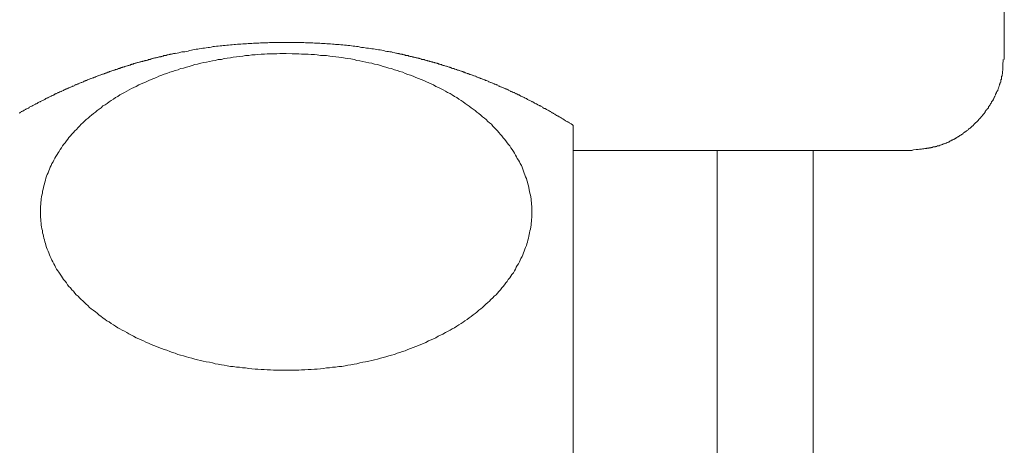
# Model space of a CAD drawing. Units: inches. Extents: x -47 to 780, y -110 to 481.
# Drawn here: x 404 to 426, y 100 to 109 of the extents above; entities that cross this region are included whole.
import ezdxf

# ---------------------------------------------------------------- set-up
doc = ezdxf.new("R2010")
doc.units = ezdxf.units.IN
doc.header["$MEASUREMENT"] = 0
doc.layers.add('图层 1', color=7, linetype='Continuous')

msp = doc.modelspace()

# ---------------------------------------------------------------- linework, layer by layer
at = {"layer": '图层 1', "color": 7, "lineweight": 9}
for points in [[(425.745, 110.931), (425.745, 108.101)], [(412.363, 108.244), (412.329, 108.251), (412.29, 108.259), (412.259, 108.27), (412.219, 108.275), (412.189, 108.283), (412.156, 108.283), (412.117, 108.29), (412.086, 108.3), (412.045, 108.309), (412.005, 108.314), (411.974, 108.314), (411.931, 108.324), (411.901, 108.331), (411.861, 108.34), (411.822, 108.34), (411.789, 108.348), (411.75, 108.355), (411.71, 108.355), (411.679, 108.364), (411.64, 108.369), (411.6, 108.369), (411.566, 108.379), (411.527, 108.388), (411.487, 108.388), (411.448, 108.395), (411.417, 108.395), (411.378, 108.403), (411.338, 108.412), (411.299, 108.412), (411.266, 108.419), (411.225, 108.419), (411.185, 108.427), (411.144, 108.427), (411.105, 108.434), (411.065, 108.434), (411.026, 108.434), (410.995, 108.443), (410.956, 108.443), (410.916, 108.45), (410.875, 108.45), (410.836, 108.45), (410.796, 108.458), (410.757, 108.458), (410.717, 108.458), (410.678, 108.467), (410.638, 108.467), (410.599, 108.467), (410.56, 108.467), (410.525, 108.474), (410.486, 108.474), (410.446, 108.474), (410.405, 108.474), (410.366, 108.474), (410.326, 108.482), (410.287, 108.482), (410.248, 108.482), (410.206, 108.482), (410.167, 108.482), (410.127, 108.482), (410.088, 108.482), (410.049, 108.482), (410.009, 108.482), (409.97, 108.482), (409.93, 108.482), (409.891, 108.482), (409.851, 108.482), (409.812, 108.482), (409.771, 108.482), (409.73, 108.482), (409.69, 108.482), (409.651, 108.482), (409.611, 108.482), (409.572, 108.482), (409.532, 108.474), (409.491, 108.474), (409.452, 108.474), (409.412, 108.474), (409.373, 108.474), (409.334, 108.467), (409.294, 108.467), (409.255, 108.467), (409.222, 108.467), (409.183, 108.458), (409.143, 108.458), (409.102, 108.458), (409.063, 108.45), (409.023, 108.45), (408.984, 108.45), (408.944, 108.443), (408.903, 108.443), (408.864, 108.443), (408.823, 108.434), (408.793, 108.434), (408.752, 108.427), (408.711, 108.427), (408.672, 108.419), (408.632, 108.419), (408.593, 108.412), (408.553, 108.412), (408.522, 108.403), (408.483, 108.403), (408.444, 108.395), (408.402, 108.395), (408.363, 108.388), (408.332, 108.388), (408.291, 108.379), (408.252, 108.369), (408.221, 108.369), (408.181, 108.364), (408.138, 108.355), (408.108, 108.355), (408.068, 108.348), (408.027, 108.34), (407.996, 108.331), (407.957, 108.331), (407.926, 108.324), (407.886, 108.314), (407.854, 108.309), (407.814, 108.3), (407.783, 108.29), (407.744, 108.283), (407.71, 108.275), (407.679, 108.275), (407.639, 108.27), (407.576, 108.251), (407.506, 108.235)], [(407.506, 108.244), (407.489, 108.235), (407.473, 108.235), (407.458, 108.235), (407.442, 108.228), (407.434, 108.228), (407.418, 108.22), (407.399, 108.22), (407.384, 108.22), (407.375, 108.211), (407.36, 108.211), (407.344, 108.204), (407.327, 108.204), (407.312, 108.204), (407.305, 108.196), (407.288, 108.196), (407.272, 108.189), (407.257, 108.189), (407.248, 108.189), (407.233, 108.18), (407.218, 108.18), (407.202, 108.172), (407.185, 108.172), (407.178, 108.165), (407.163, 108.165), (407.147, 108.165), (407.13, 108.156), (407.123, 108.156), (407.106, 108.149), (407.089, 108.149), (407.075, 108.141), (407.065, 108.141), (407.05, 108.141), (407.034, 108.132), (407.019, 108.132), (407.003, 108.125), (406.995, 108.125), (406.979, 108.117), (406.964, 108.117), (406.947, 108.108), (406.94, 108.108), (406.924, 108.101), (406.907, 108.101), (406.892, 108.093), (406.885, 108.093), (406.868, 108.086), (406.852, 108.086), (406.837, 108.086), (406.828, 108.077), (406.813, 108.077), (406.797, 108.071), (406.782, 108.071), (406.773, 108.062), (406.758, 108.062), (406.743, 108.053), (406.725, 108.053), (406.71, 108.047), (406.703, 108.047), (406.684, 108.038), (406.669, 108.038), (406.653, 108.029), (406.645, 108.029), (406.629, 108.023), (406.612, 108.023), (406.597, 108.014), (406.588, 108.014), (406.573, 108.005), (406.557, 107.999), (406.542, 107.999), (406.533, 107.992), (406.518, 107.992), (406.503, 107.983), (406.494, 107.983), (406.479, 107.975), (406.463, 107.975), (406.446, 107.964), (406.439, 107.964), (406.42, 107.959), (406.407, 107.959), (406.391, 107.951), (406.381, 107.944), (406.365, 107.944), (406.35, 107.933), (406.334, 107.933), (406.326, 107.925), (406.31, 107.925), (406.295, 107.916), (406.28, 107.916), (406.271, 107.909), (406.256, 107.903), (406.24, 107.903), (406.232, 107.894), (406.216, 107.894), (406.201, 107.885), (406.184, 107.885), (406.177, 107.877), (406.161, 107.868), (406.144, 107.868), (406.129, 107.861), (406.122, 107.861), (406.105, 107.855), (406.089, 107.846), (406.082, 107.846), (406.065, 107.837), (406.05, 107.837), (406.034, 107.829), (406.026, 107.822), (406.01, 107.822), (405.995, 107.813), (405.98, 107.813), (405.971, 107.807), (405.954, 107.798), (405.937, 107.798), (405.93, 107.789), (405.914, 107.783), (405.897, 107.783), (405.882, 107.774), (405.873, 107.774), (405.858, 107.765), (405.842, 107.759), (405.834, 107.759), (405.818, 107.75), (405.801, 107.743), (405.794, 107.743), (405.779, 107.735), (405.762, 107.728), (405.746, 107.728), (405.739, 107.719), (405.722, 107.719), (405.707, 107.71), (405.7, 107.704), (405.681, 107.704), (405.666, 107.695), (405.65, 107.686), (405.642, 107.686), (405.626, 107.68), (405.611, 107.671), (405.602, 107.671), (405.587, 107.664), (405.571, 107.656), (405.563, 107.656), (405.547, 107.645), (405.532, 107.64), (405.523, 107.632), (405.508, 107.632), (405.493, 107.625), (405.477, 107.614), (405.469, 107.614), (405.453, 107.606), (405.438, 107.601), (405.429, 107.601), (405.414, 107.59), (405.398, 107.584), (405.39, 107.584), (405.374, 107.575), (405.359, 107.566), (405.35, 107.56), (405.335, 107.56), (405.319, 107.551), (405.311, 107.546), (405.295, 107.546), (405.28, 107.536), (405.271, 107.527), (405.256, 107.52), (405.237, 107.52), (405.23, 107.512), (405.215, 107.505), (405.198, 107.496), (405.191, 107.496), (405.175, 107.488), (405.158, 107.481), (405.151, 107.472), (405.134, 107.472), (405.119, 107.465), (405.11, 107.457), (405.095, 107.448), (405.079, 107.448), (405.071, 107.441), (405.055, 107.433), (405.038, 107.424), (405.031, 107.424), (405.016, 107.417), (404.997, 107.409), (404.992, 107.402), (404.976, 107.402), (404.958, 107.393), (404.952, 107.386), (404.935, 107.378), (404.918, 107.378), (404.911, 107.369), (404.896, 107.362), (404.879, 107.354), (404.872, 107.345), (404.855, 107.345), (404.848, 107.338), (404.832, 107.33), (404.815, 107.323), (404.808, 107.314), (404.793, 107.314), (404.776, 107.306), (404.769, 107.299), (404.754, 107.29), (404.736, 107.284), (404.73, 107.284), (404.714, 107.275), (404.697, 107.265), (404.69, 107.26), (404.675, 107.251), (404.666, 107.251), (404.651, 107.244), (404.635, 107.234), (404.627, 107.225), (404.611, 107.22), (404.596, 107.21), (404.587, 107.21), (404.572, 107.205), (404.561, 107.196), (404.546, 107.186), (404.531, 107.177), (404.522, 107.17), (404.507, 107.17), (404.498, 107.162), (404.483, 107.155), (404.467, 107.146), (404.459, 107.138), (404.443, 107.129), (404.428, 107.129), (404.419, 107.122), (404.404, 107.115), (404.395, 107.107), (404.38, 107.098), (404.364, 107.09), (404.356, 107.081), (404.34, 107.074), (404.332, 107.074), (404.316, 107.067), (404.297, 107.059), (404.292, 107.05), (404.273, 107.043), (404.267, 107.035), (404.253, 107.026), (404.234, 107.019), (404.227, 107.019), (404.212, 107.011), (404.203, 107.001), (404.188, 106.995), (404.171, 106.987), (404.164, 106.98), (404.148, 106.971), (404.14, 106.965), (404.124, 106.956), (404.109, 106.956), (404.1, 106.946), (404.085, 106.941), (404.076, 106.932), (404.061, 106.922)], [(409.939, 108.235), (410.073, 108.228), (410.217, 108.228), (410.277, 108.22), (410.35, 108.22), (410.422, 108.22), (410.486, 108.211), (410.56, 108.211), (410.623, 108.204), (410.693, 108.196), (410.764, 108.196), (410.827, 108.189), (410.901, 108.18), (410.961, 108.172), (411.035, 108.165), (411.098, 108.156), (411.161, 108.149), (411.235, 108.132), (411.299, 108.125), (411.362, 108.117), (411.432, 108.101), (411.496, 108.086), (411.559, 108.077), (411.624, 108.062), (411.695, 108.047), (411.758, 108.029), (411.822, 108.023), (411.885, 108.005), (411.949, 107.992), (412.014, 107.975), (412.077, 107.951), (412.132, 107.933), (412.195, 107.916), (412.259, 107.903), (412.324, 107.877), (412.379, 107.861), (412.442, 107.837), (412.506, 107.822), (412.561, 107.798), (412.616, 107.774), (412.679, 107.759), (412.736, 107.735), (412.792, 107.71), (412.849, 107.686), (412.91, 107.664), (412.967, 107.64), (413.024, 107.614), (413.079, 107.59), (413.127, 107.566), (413.181, 107.546), (413.236, 107.512), (413.291, 107.488), (413.339, 107.465), (413.394, 107.433), (413.444, 107.409), (413.492, 107.378), (413.547, 107.354), (413.595, 107.323), (413.643, 107.29), (413.692, 107.265), (413.739, 107.234), (413.787, 107.205), (413.835, 107.17), (413.881, 107.138), (413.92, 107.107), (413.968, 107.074), (414.008, 107.043), (414.058, 107.011), (414.097, 106.98), (414.133, 106.946), (414.183, 106.915), (414.222, 106.882), (414.262, 106.843), (414.303, 106.812), (414.342, 106.781), (414.377, 106.742), (414.416, 106.709), (414.455, 106.678), (414.486, 106.639), (414.519, 106.606), (414.558, 106.565), (414.589, 106.536), (414.62, 106.496), (414.653, 106.455), (414.684, 106.423), (414.716, 106.383), (414.747, 106.351), (414.773, 106.311), (414.802, 106.272), (414.836, 106.232), (414.86, 106.202), (414.882, 106.159), (414.915, 106.119), (414.939, 106.08), (414.961, 106.04), (414.985, 106.001), (415.009, 105.961), (415.026, 105.922), (415.049, 105.891), (415.073, 105.852), (415.092, 105.811), (415.116, 105.771), (415.131, 105.732), (415.146, 105.692), (415.162, 105.644), (415.179, 105.603), (415.194, 105.564), (415.21, 105.523), (415.225, 105.483), (415.234, 105.444), (415.249, 105.404), (415.258, 105.365), (415.273, 105.325), (415.282, 105.286), (415.289, 105.238), (415.297, 105.197), (415.304, 105.159), (415.313, 105.118), (415.321, 105.078), (415.328, 105.03), (415.328, 104.993), (415.337, 104.952), (415.337, 104.912), (415.344, 104.873), (415.344, 104.833), (415.344, 104.783), (415.344, 104.744), (415.344, 104.705), (415.344, 104.665), (415.344, 104.626), (415.337, 104.578), (415.337, 104.538), (415.328, 104.499), (415.328, 104.459), (415.321, 104.418), (415.313, 104.37), (415.304, 104.331), (415.297, 104.291), (415.289, 104.252), (415.282, 104.212), (415.273, 104.173), (415.258, 104.123), (415.249, 104.084), (415.234, 104.044), (415.225, 104.005), (415.21, 103.966), (415.194, 103.926), (415.179, 103.887), (415.162, 103.846), (415.146, 103.804), (415.131, 103.765), (415.107, 103.725), (415.092, 103.686), (415.073, 103.647), (415.049, 103.607), (415.026, 103.568), (415.001, 103.528), (414.985, 103.489), (414.961, 103.449), (414.939, 103.41), (414.906, 103.369), (414.882, 103.336), (414.86, 103.297), (414.828, 103.257), (414.802, 103.218), (414.773, 103.187), (414.747, 103.146), (414.716, 103.105), (414.684, 103.074), (414.653, 103.034), (414.62, 102.995), (414.589, 102.962), (414.558, 102.923), (414.519, 102.892), (414.486, 102.853), (414.447, 102.82), (414.416, 102.781), (414.377, 102.75), (414.334, 102.719), (414.294, 102.679), (414.262, 102.645), (414.222, 102.614), (414.176, 102.582), (414.133, 102.542), (414.097, 102.51), (414.058, 102.479), (414.008, 102.448), (413.968, 102.415), (413.92, 102.381), (413.874, 102.35), (413.835, 102.318), (413.787, 102.294), (413.739, 102.263), (413.692, 102.232), (413.643, 102.199), (413.595, 102.177), (413.547, 102.144), (413.492, 102.114), (413.444, 102.09), (413.389, 102.055), (413.339, 102.035), (413.284, 102.011), (413.236, 101.976), (413.181, 101.956), (413.127, 101.93), (413.072, 101.906), (413.013, 101.874), (412.958, 101.851), (412.904, 101.827), (412.849, 101.803), (412.792, 101.788), (412.736, 101.762), (412.679, 101.74), (412.616, 101.716), (412.561, 101.692), (412.497, 101.673), (412.442, 101.651), (412.379, 101.634), (412.324, 101.611), (412.259, 101.594), (412.195, 101.579), (412.132, 101.555), (412.077, 101.539), (412.014, 101.524), (411.949, 101.508), (411.885, 101.493), (411.822, 101.476), (411.758, 101.46), (411.686, 101.445), (411.624, 101.436), (411.559, 101.421), (411.496, 101.405), (411.432, 101.397), (411.362, 101.381), (411.299, 101.373), (411.235, 101.356), (411.161, 101.347), (411.098, 101.342), (411.026, 101.332), (410.961, 101.327), (410.891, 101.318), (410.827, 101.311), (410.757, 101.301), (410.693, 101.292), (410.623, 101.287), (410.56, 101.287), (410.486, 101.277), (410.422, 101.277), (410.35, 101.268), (410.277, 101.268), (410.217, 101.261), (410.143, 101.261), (410.073, 101.261), (410.009, 101.261), (409.939, 101.261), (409.867, 101.261), (409.802, 101.261), (409.73, 101.261), (409.659, 101.261), (409.596, 101.268), (409.522, 101.268), (409.452, 101.277), (409.388, 101.277), (409.316, 101.287), (409.255, 101.287), (409.183, 101.292), (409.118, 101.301), (409.047, 101.311), (408.975, 101.318), (408.912, 101.327), (408.848, 101.332), (408.775, 101.342), (408.711, 101.347), (408.641, 101.356), (408.577, 101.373), (408.514, 101.381), (408.444, 101.397), (408.378, 101.405), (408.315, 101.421), (408.252, 101.436), (408.181, 101.445), (408.114, 101.46), (408.051, 101.476), (407.989, 101.493), (407.926, 101.508), (407.862, 101.524), (407.799, 101.539), (407.744, 101.555), (407.679, 101.579), (407.615, 101.594), (407.552, 101.611), (407.497, 101.634), (407.434, 101.651), (407.375, 101.673), (407.312, 101.7), (407.257, 101.716), (407.194, 101.74), (407.139, 101.762), (407.084, 101.788), (407.026, 101.81), (406.964, 101.827), (406.907, 101.858), (406.852, 101.882), (406.797, 101.906), (406.749, 101.93), (406.695, 101.956), (406.636, 101.976), (406.581, 102.011), (406.533, 102.035), (406.479, 102.066), (406.431, 102.09), (406.381, 102.12), (406.326, 102.144), (406.28, 102.177), (406.232, 102.199), (406.184, 102.232), (406.137, 102.263), (406.089, 102.294), (406.041, 102.326), (405.995, 102.35), (405.954, 102.381), (405.906, 102.415), (405.866, 102.448), (405.818, 102.479), (405.779, 102.518), (405.739, 102.549), (405.691, 102.582), (405.65, 102.614), (405.611, 102.645), (405.571, 102.685), (405.539, 102.719), (405.499, 102.75), (405.46, 102.789), (405.429, 102.82), (405.39, 102.853), (405.359, 102.892), (405.319, 102.923), (405.285, 102.962), (405.256, 103.002), (405.222, 103.034), (405.191, 103.074), (405.158, 103.105), (405.127, 103.146), (405.103, 103.187), (405.071, 103.226), (405.038, 103.257), (405.016, 103.297), (404.992, 103.336), (404.966, 103.379), (404.935, 103.419), (404.911, 103.449), (404.887, 103.489), (404.863, 103.528), (404.848, 103.568), (404.824, 103.607), (404.8, 103.647), (404.784, 103.686), (404.769, 103.725), (404.745, 103.765), (404.73, 103.804), (404.714, 103.846), (404.697, 103.887), (404.682, 103.926), (404.666, 103.966), (404.651, 104.014), (404.642, 104.053), (404.627, 104.092), (404.616, 104.134), (404.603, 104.173), (404.596, 104.212), (404.587, 104.252), (404.577, 104.291), (404.572, 104.339), (404.561, 104.379), (404.553, 104.418), (404.546, 104.459), (404.546, 104.499), (404.537, 104.547), (404.537, 104.586), (404.531, 104.626), (404.531, 104.665), (404.531, 104.705), (404.531, 104.753), (404.531, 104.792), (404.531, 104.833), (404.531, 104.873), (404.537, 104.912), (404.537, 104.96), (404.546, 105), (404.546, 105.039), (404.553, 105.078), (404.561, 105.118), (404.572, 105.159), (404.577, 105.207), (404.587, 105.246), (404.596, 105.286), (404.603, 105.325), (404.616, 105.365), (404.627, 105.404), (404.642, 105.444), (404.651, 105.492), (404.666, 105.533), (404.682, 105.572), (404.697, 105.612), (404.714, 105.651), (404.73, 105.692), (404.745, 105.732), (404.769, 105.771), (404.784, 105.811), (404.808, 105.852), (404.824, 105.891), (404.848, 105.931), (404.872, 105.97), (404.896, 106.009), (404.918, 106.049), (404.942, 106.08), (404.966, 106.119), (404.992, 106.159), (405.016, 106.202), (405.047, 106.238), (405.071, 106.272), (405.103, 106.311), (405.134, 106.351), (405.158, 106.39), (405.191, 106.423), (405.222, 106.462), (405.256, 106.496), (405.285, 106.536), (405.326, 106.565), (405.359, 106.606), (405.39, 106.639), (405.429, 106.678), (405.46, 106.709), (405.499, 106.749), (405.539, 106.781), (405.578, 106.812), (405.618, 106.851), (405.657, 106.882), (405.7, 106.915), (405.739, 106.946), (405.779, 106.98), (405.825, 107.011), (405.866, 107.043), (405.906, 107.081), (405.954, 107.107), (406, 107.138), (406.041, 107.17), (406.089, 107.205), (406.137, 107.234), (406.184, 107.265), (406.232, 107.29), (406.28, 107.323), (406.334, 107.354), (406.381, 107.378), (406.431, 107.409), (406.485, 107.433), (406.533, 107.465), (406.588, 107.488), (406.636, 107.512), (406.695, 107.546), (406.749, 107.566), (406.804, 107.59), (406.861, 107.614), (406.916, 107.64), (406.971, 107.664), (407.026, 107.686), (407.084, 107.71), (407.139, 107.735), (407.202, 107.759), (407.257, 107.783), (407.312, 107.798), (407.375, 107.822), (407.434, 107.837), (407.497, 107.861), (407.561, 107.877), (407.615, 107.903), (407.679, 107.916), (407.744, 107.933), (407.807, 107.951), (407.869, 107.975), (407.926, 107.992), (407.989, 108.005), (408.06, 108.023), (408.125, 108.038), (408.188, 108.047), (408.252, 108.062), (408.315, 108.077), (408.378, 108.086), (408.444, 108.101), (408.514, 108.108), (408.577, 108.125), (408.641, 108.132), (408.711, 108.141), (408.775, 108.156), (408.848, 108.165), (408.912, 108.172), (408.984, 108.18), (409.047, 108.189), (409.118, 108.196), (409.183, 108.204), (409.255, 108.204), (409.316, 108.211), (409.388, 108.22), (409.459, 108.22), (409.522, 108.228), (409.596, 108.228), (409.659, 108.228), (409.73, 108.228), (409.802, 108.235), (409.939, 108.235), (409.939, 108.235)], [(416.259, 106.654), (416.251, 106.661), (416.235, 106.67), (416.22, 106.678), (416.211, 106.685), (416.196, 106.694), (416.186, 106.702), (416.17, 106.709), (416.165, 106.718), (416.146, 106.725), (416.139, 106.733), (416.126, 106.742), (416.115, 106.742), (416.1, 106.749), (416.084, 106.757), (416.076, 106.764), (416.06, 106.773), (416.052, 106.781), (416.036, 106.788), (416.028, 106.797), (416.012, 106.803), (415.997, 106.812), (415.988, 106.819), (415.973, 106.827), (415.966, 106.836), (415.949, 106.843), (415.942, 106.851), (415.927, 106.86), (415.918, 106.867), (415.903, 106.867), (415.886, 106.875), (415.879, 106.882), (415.862, 106.891), (415.855, 106.901), (415.836, 106.906), (415.82, 106.915), (415.812, 106.922), (415.796, 106.932), (415.788, 106.941), (415.772, 106.946), (415.765, 106.956), (415.748, 106.956), (415.733, 106.965), (415.724, 106.971), (415.709, 106.98), (415.702, 106.987), (415.685, 106.995), (415.669, 107.001), (415.663, 107.011), (415.645, 107.019), (415.639, 107.026), (415.621, 107.026), (415.606, 107.035), (415.599, 107.043), (415.582, 107.05), (415.575, 107.059), (415.56, 107.067), (415.544, 107.074), (415.536, 107.081), (415.52, 107.081), (415.512, 107.09), (415.496, 107.098), (415.481, 107.107), (415.471, 107.115), (415.457, 107.122), (415.447, 107.129), (415.431, 107.129), (415.416, 107.138), (415.407, 107.146), (415.392, 107.155), (415.383, 107.162), (415.368, 107.17), (415.352, 107.17), (415.344, 107.177), (415.328, 107.186), (415.313, 107.196), (415.304, 107.205), (415.289, 107.21), (415.282, 107.21), (415.265, 107.22), (415.249, 107.225), (415.243, 107.234), (415.225, 107.244), (415.21, 107.251), (415.201, 107.251), (415.186, 107.26), (415.179, 107.265), (415.162, 107.275), (415.146, 107.284), (415.14, 107.284), (415.121, 107.29), (415.107, 107.299), (415.097, 107.306), (415.081, 107.314), (415.066, 107.323), (415.057, 107.323), (415.042, 107.33), (415.033, 107.338), (415.018, 107.345), (415.001, 107.345), (414.994, 107.354), (414.978, 107.362), (414.961, 107.369), (414.954, 107.378), (414.939, 107.378), (414.922, 107.386), (414.915, 107.393), (414.9, 107.402), (414.882, 107.402), (414.876, 107.409), (414.86, 107.417), (414.843, 107.424), (414.836, 107.433), (414.817, 107.433), (414.802, 107.441), (414.797, 107.448), (414.778, 107.457), (414.762, 107.457), (414.757, 107.465), (414.738, 107.472), (414.723, 107.481), (414.716, 107.481), (414.699, 107.488), (414.684, 107.496), (414.677, 107.496), (414.659, 107.505), (414.644, 107.512), (414.637, 107.52), (414.62, 107.52), (414.605, 107.527), (414.598, 107.536), (414.581, 107.546), (414.565, 107.546), (414.558, 107.551), (414.541, 107.56), (414.526, 107.56), (414.519, 107.566), (414.502, 107.575), (414.486, 107.584), (414.479, 107.584), (414.462, 107.59), (414.447, 107.601), (414.438, 107.601), (414.423, 107.606), (414.407, 107.614), (414.392, 107.614), (414.382, 107.625), (414.366, 107.632), (414.351, 107.64), (414.342, 107.64), (414.327, 107.645), (414.31, 107.656), (414.303, 107.656), (414.286, 107.664), (414.27, 107.671), (414.262, 107.671), (414.246, 107.68), (414.231, 107.686), (414.215, 107.686), (414.207, 107.695), (414.191, 107.704), (414.176, 107.704), (414.167, 107.71), (414.152, 107.719), (414.133, 107.719), (414.128, 107.728), (414.113, 107.735), (414.097, 107.735), (414.078, 107.743), (414.073, 107.743), (414.058, 107.75), (414.039, 107.759), (414.032, 107.759), (414.015, 107.765), (413.999, 107.774), (413.984, 107.774), (413.975, 107.783), (413.96, 107.789), (413.944, 107.789), (413.936, 107.798), (413.92, 107.798), (413.905, 107.807), (413.89, 107.813), (413.881, 107.813), (413.866, 107.822), (413.85, 107.822), (413.842, 107.829), (413.826, 107.837), (413.811, 107.837), (413.795, 107.846), (413.787, 107.846), (413.771, 107.855), (413.754, 107.861), (413.747, 107.861), (413.732, 107.868), (413.713, 107.868), (413.698, 107.877), (413.692, 107.885), (413.677, 107.885), (413.658, 107.894), (413.643, 107.894), (413.634, 107.903), (413.619, 107.903), (413.603, 107.909), (413.588, 107.916), (413.579, 107.916), (413.564, 107.925), (413.547, 107.925), (413.54, 107.933), (413.523, 107.933), (413.507, 107.944), (413.492, 107.951), (413.483, 107.951), (413.468, 107.959), (413.452, 107.959), (413.433, 107.964), (413.428, 107.964), (413.413, 107.975), (413.394, 107.975), (413.379, 107.983), (413.373, 107.983), (413.355, 107.992), (413.339, 107.992), (413.324, 107.999), (413.315, 108.005), (413.3, 108.005), (413.284, 108.014), (413.269, 108.014), (413.26, 108.023), (413.245, 108.023), (413.229, 108.029), (413.212, 108.029), (413.205, 108.038), (413.19, 108.038), (413.173, 108.047), (413.157, 108.047), (413.151, 108.053), (413.133, 108.053), (413.118, 108.062), (413.103, 108.062), (413.094, 108.071), (413.079, 108.071), (413.063, 108.077), (413.048, 108.077), (413.039, 108.086), (413.024, 108.086), (413.008, 108.093), (412.993, 108.093), (412.984, 108.101), (412.967, 108.101), (412.95, 108.101), (412.934, 108.108), (412.919, 108.108), (412.91, 108.117), (412.895, 108.117), (412.88, 108.125), (412.864, 108.125), (412.856, 108.132), (412.84, 108.132), (412.825, 108.141), (412.808, 108.141), (412.801, 108.141), (412.784, 108.149), (412.768, 108.149), (412.753, 108.156), (412.736, 108.156), (412.729, 108.165), (412.713, 108.165), (412.694, 108.172), (412.679, 108.172), (412.67, 108.172), (412.655, 108.18), (412.64, 108.18), (412.624, 108.189), (412.616, 108.189), (412.6, 108.189), (412.585, 108.196), (412.569, 108.196), (412.552, 108.204), (412.545, 108.204), (412.528, 108.204), (412.513, 108.211), (412.497, 108.211), (412.489, 108.22), (412.473, 108.22), (412.458, 108.22), (412.442, 108.228), (412.427, 108.228), (412.418, 108.235), (412.403, 108.235), (412.387, 108.235), (412.37, 108.244), (412.355, 108.244)], [(425.721, 108.108), (425.721, 108.053), (425.713, 108.029), (425.713, 108.005), (425.713, 107.983), (425.713, 107.975), (425.713, 107.959), (425.713, 107.951), (425.713, 107.933), (425.713, 107.916), (425.713, 107.909), (425.713, 107.894), (425.713, 107.885), (425.713, 107.868), (425.713, 107.861), (425.706, 107.846), (425.706, 107.837), (425.706, 107.822), (425.706, 107.813), (425.706, 107.798), (425.706, 107.789), (425.697, 107.774), (425.697, 107.765), (425.697, 107.75), (425.697, 107.743), (425.687, 107.728), (425.687, 107.719), (425.687, 107.704), (425.682, 107.695), (425.682, 107.68), (425.682, 107.671), (425.671, 107.656), (425.671, 107.645), (425.671, 107.632), (425.666, 107.625), (425.666, 107.606), (425.656, 107.601), (425.656, 107.584), (425.647, 107.575), (425.647, 107.56), (425.642, 107.551), (425.642, 107.536), (425.632, 107.527), (425.632, 107.52), (425.627, 107.505), (425.627, 107.496), (425.617, 107.481), (425.617, 107.472), (425.608, 107.457), (425.608, 107.448), (425.601, 107.433), (425.601, 107.424), (425.593, 107.417), (425.584, 107.402), (425.584, 107.393), (425.577, 107.378), (425.569, 107.369), (425.569, 107.354), (425.562, 107.345), (425.553, 107.338), (425.553, 107.323), (425.546, 107.314), (425.538, 107.299), (425.538, 107.29), (425.529, 107.284), (425.522, 107.265), (425.522, 107.26), (425.514, 107.251), (425.507, 107.234), (425.498, 107.225), (425.498, 107.21), (425.49, 107.205), (425.483, 107.196), (425.474, 107.177), (425.466, 107.17), (425.466, 107.162), (425.459, 107.146), (425.45, 107.138), (425.443, 107.129), (425.435, 107.115), (425.435, 107.107), (425.426, 107.098), (425.419, 107.09), (425.411, 107.074), (425.404, 107.067), (425.395, 107.059), (425.395, 107.043), (425.387, 107.035), (425.38, 107.026), (425.371, 107.019), (425.365, 107.001), (425.356, 106.995), (425.347, 106.987), (425.341, 106.98), (425.332, 106.965), (425.325, 106.956), (425.325, 106.946), (425.317, 106.941), (425.306, 106.922), (425.301, 106.915), (425.293, 106.906), (425.286, 106.901), (425.277, 106.891), (425.267, 106.875), (425.262, 106.867), (425.251, 106.86), (425.246, 106.851), (425.236, 106.843), (425.227, 106.827), (425.221, 106.819), (425.212, 106.812), (425.203, 106.803), (425.196, 106.797), (425.188, 106.788), (425.181, 106.781), (425.172, 106.764), (425.164, 106.757), (425.157, 106.749), (425.148, 106.742), (425.142, 106.733), (425.133, 106.725), (425.118, 106.718), (425.109, 106.709), (425.102, 106.702), (425.094, 106.694), (425.085, 106.678), (425.078, 106.67), (425.07, 106.661), (425.061, 106.654), (425.054, 106.646), (425.037, 106.639), (425.03, 106.63), (425.022, 106.623), (425.015, 106.615), (425.006, 106.606), (424.998, 106.599), (424.991, 106.591), (424.974, 106.582), (424.967, 106.575), (424.958, 106.565), (424.948, 106.56), (424.943, 106.551), (424.924, 106.541), (424.917, 106.536), (424.908, 106.527), (424.902, 106.52), (424.884, 106.51), (424.878, 106.502), (424.869, 106.502), (424.862, 106.496), (424.845, 106.486), (424.838, 106.478), (424.83, 106.471), (424.823, 106.462), (424.806, 106.455), (424.799, 106.447), (424.79, 106.438), (424.782, 106.438), (424.766, 106.431), (424.759, 106.423), (424.751, 106.416), (424.735, 106.407), (424.727, 106.399), (424.72, 106.399), (424.703, 106.39), (424.696, 106.383), (424.687, 106.376), (424.672, 106.368), (424.663, 106.368), (424.656, 106.359), (424.641, 106.351), (424.632, 106.342), (424.624, 106.342), (424.608, 106.335), (424.601, 106.328), (424.583, 106.328), (424.577, 106.32), (424.567, 106.311), (424.552, 106.303), (424.543, 106.303), (424.536, 106.296), (424.521, 106.287), (424.512, 106.287), (424.497, 106.28), (424.488, 106.28), (424.473, 106.272), (424.464, 106.263), (424.457, 106.263), (424.442, 106.256), (424.433, 106.256), (424.418, 106.246), (424.409, 106.246), (424.394, 106.238), (424.385, 106.232), (424.379, 106.232), (424.361, 106.222), (424.355, 106.222), (424.339, 106.215), (424.331, 106.215), (424.315, 106.207), (424.307, 106.207), (424.291, 106.207), (424.283, 106.202), (424.267, 106.202), (424.259, 106.191), (424.252, 106.191), (424.233, 106.191), (424.228, 106.183), (424.209, 106.183), (424.202, 106.178), (424.185, 106.178), (424.178, 106.178), (424.161, 106.167), (424.154, 106.167), (424.139, 106.167), (424.13, 106.159), (424.115, 106.159), (424.106, 106.159), (424.09, 106.159), (424.082, 106.152), (424.066, 106.152), (424.06, 106.152), (424.042, 106.152), (424.036, 106.143), (424.018, 106.143), (423.996, 106.143), (423.972, 106.135), (423.948, 106.135), (423.924, 106.128), (423.898, 106.128), (423.878, 106.128), (423.852, 106.119), (423.828, 106.119), (423.804, 106.119), (423.749, 106.112), (423.701, 106.104)], [(416.259, 106.654), (416.259, 84.387)], [(422.58, 106.097), (416.259, 106.097)], [(421.539, 106.104), (419.423, 106.104)], [(419.423, 95.052), (419.423, 106.104)], [(423.718, 106.104), (421.539, 106.104)], [(421.539, 95.052), (421.539, 106.104)]]:
    msp.add_lwpolyline(points, dxfattribs=at)

doc.saveas('drawing.dxf')
